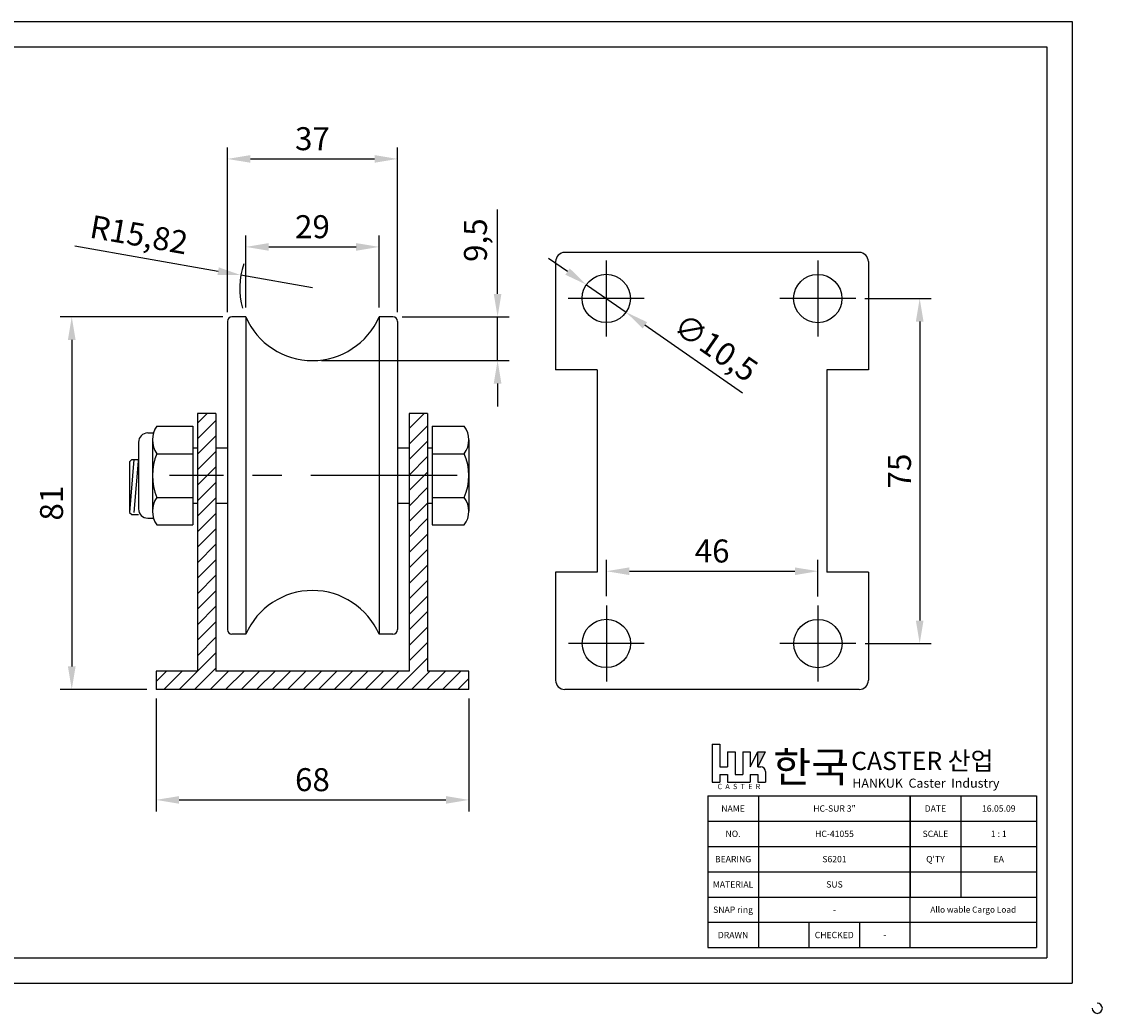
# Model space of a CAD drawing. Units: millimetres. Extents: x 2659 to 3046, y 1553 to 1776.
# Drawn here: x 2811 to 3046, y 1553 to 1769 of the extents above; entities that cross this region are included whole.
import ezdxf

# ---------------------------------------------------------------- set-up
doc = ezdxf.new("R2010")
doc.units = ezdxf.units.MM
doc.linetypes.add('CENTER', pattern=[50.8, 31.75, -6.35, 6.35, -6.35])
doc.styles.get("Standard").update_dxf_attribs({"font": 'txt.shx', "bigfont": 'whgtxt.shx'})
doc.dimstyles.new('ISO-25', dxfattribs={"dimtxt": 2.5, "dimasz": 2.5, "dimexe": 1.25, "dimexo": 0.625, "dimtad": 1, "dimtxsty": 'Standard', "dimcen": 2.5, "dimclrd": 3, "dimclre": 3, "dimadec": 0, "dimazin": 0, "dimtfac": 1, "dimtmove": 0, "dimatfit": 3, "dimfxl": 1, "dimarcsym": 0})

# ---------------------------------------------------------------- blocks, each defined once
blk = doc.blocks.new('*D1')
at = {"color": 3, "lineweight": -2}
for p, q in [((2840.28, 1621.73), (2840.28, 1597.22)), ((2908.28, 1621.73), (2908.28, 1597.22)), ((2845.28, 1599.72), (2903.28, 1599.72))]:
    blk.add_line(p, q, dxfattribs=at)
at = {"color": 3}
for points in [[(2845.28, 1600.55), (2845.28, 1598.88), (2840.28, 1599.72)], [(2903.28, 1600.55), (2903.28, 1598.88), (2908.28, 1599.72)]]:
    blk.add_solid(points, dxfattribs=at)
at = {"layer": 'Defpoints', "color": 0}
for p in [(2840.28, 1623.73), (2908.28, 1623.73), (2908.28, 1599.72)]:
    blk.add_point(p, dxfattribs=at)
at = {"color": 0, "insert": (2874.28, 1603.47), "char_height": 5, "attachment_point": 5}
blk.add_mtext('68', dxfattribs=at)
blk = doc.blocks.new('*D3')
at = {"color": 3, "lineweight": -2}
for p, q in [((2854.78, 1704.73), (2819.45, 1704.73)), ((2821.95, 1699.73), (2821.95, 1628.73)), ((2838.28, 1623.73), (2819.45, 1623.73))]:
    blk.add_line(p, q, dxfattribs=at)
at = {"color": 3}
for points in [[(2821.11, 1699.73), (2822.78, 1699.73), (2821.95, 1704.73)], [(2821.11, 1628.73), (2822.78, 1628.73), (2821.95, 1623.73)]]:
    blk.add_solid(points, dxfattribs=at)
at = {"layer": 'Defpoints', "color": 0}
for p in [(2856.78, 1704.73), (2821.95, 1623.73), (2840.28, 1623.73)]:
    blk.add_point(p, dxfattribs=at)
at = {"color": 0, "insert": (2818.2, 1664.23), "char_height": 5, "attachment_point": 5, "rotation": 90}
blk.add_mtext('81', dxfattribs=at)
blk = doc.blocks.new('*D9')
at = {"color": 3, "lineweight": -2}
for p, q in [((2938.18, 1643.98), (2938.18, 1651.93)), ((2984.18, 1643.96), (2984.18, 1651.93)), ((2943.18, 1649.43), (2979.18, 1649.43))]:
    blk.add_line(p, q, dxfattribs=at)
at = {"color": 3}
for points in [[(2943.18, 1650.26), (2943.18, 1648.6), (2938.18, 1649.43)], [(2979.18, 1650.26), (2979.18, 1648.6), (2984.18, 1649.43)]]:
    blk.add_solid(points, dxfattribs=at)
at = {"layer": 'Defpoints', "color": 0}
for p in [(2984.18, 1649.43), (2938.18, 1641.98), (2984.18, 1641.96)]:
    blk.add_point(p, dxfattribs=at)
at = {"color": 0, "insert": (2961.18, 1653.18), "char_height": 5, "attachment_point": 5}
blk.add_mtext('46', dxfattribs=at)
blk = doc.blocks.new('*D10')
at = {"color": 3, "lineweight": -2}
for p, q in [((2994.4, 1708.71), (3008.81, 1708.71)), ((3006.31, 1703.71), (3006.31, 1638.71)), ((2994.43, 1633.71), (3008.81, 1633.71))]:
    blk.add_line(p, q, dxfattribs=at)
at = {"color": 3}
for points in [[(3005.47, 1703.71), (3007.14, 1703.71), (3006.31, 1708.71)], [(3005.47, 1638.71), (3007.14, 1638.71), (3006.31, 1633.71)]]:
    blk.add_solid(points, dxfattribs=at)
at = {"layer": 'Defpoints', "color": 0}
for p in [(2992.4, 1708.71), (2992.43, 1633.71), (3006.31, 1633.71)]:
    blk.add_point(p, dxfattribs=at)
at = {"color": 0, "insert": (3002.56, 1671.21), "char_height": 5, "attachment_point": 5, "rotation": 90}
blk.add_mtext('75', dxfattribs=at)
blk = doc.blocks.new('*D11')
at = {"color": 3, "lineweight": -2}
for p, q in [((2929.73, 1714.57), (2925.62, 1717.42)), ((2933.84, 1711.72), (2942.47, 1705.74)), ((2967.8, 1688.17), (2946.58, 1702.89))]:
    blk.add_line(p, q, dxfattribs=at)
at = {"color": 3}
for points in [[(2930.21, 1715.26), (2929.26, 1713.89), (2933.84, 1711.72)], [(2947.05, 1703.57), (2946.1, 1702.2), (2942.47, 1705.74)]]:
    blk.add_solid(points, dxfattribs=at)
at = {"layer": 'Defpoints', "color": 0}
for p in [(2933.84, 1711.72), (2942.47, 1705.74)]:
    blk.add_point(p, dxfattribs=at)
at = {"color": 0, "insert": (2961.62, 1697.53), "char_height": 5, "attachment_point": 5, "rotation": 325.2545}
blk.add_mtext('∅10,5', dxfattribs=at)
blk = doc.blocks.new('*D97')
at = {"color": 3, "lineweight": -2}
for p, q in [((2859.78, 1706.73), (2859.78, 1722.43)), ((2888.78, 1706.73), (2888.78, 1722.43)), ((2864.78, 1719.93), (2883.78, 1719.93))]:
    blk.add_line(p, q, dxfattribs=at)
at = {"color": 3}
for points in [[(2864.78, 1720.76), (2864.78, 1719.1), (2859.78, 1719.93)], [(2883.78, 1720.76), (2883.78, 1719.1), (2888.78, 1719.93)]]:
    blk.add_solid(points, dxfattribs=at)
at = {"layer": 'Defpoints', "color": 0}
for p in [(2888.78, 1719.93), (2859.78, 1704.73), (2888.78, 1704.73)]:
    blk.add_point(p, dxfattribs=at)
at = {"color": 0, "insert": (2874.28, 1723.68), "char_height": 5, "attachment_point": 5}
blk.add_mtext('29', dxfattribs=at)
blk = doc.blocks.new('*D100')
at = {"color": 3, "lineweight": -2}
for p, q in [((2914.53, 1709.73), (2914.53, 1728.06)), ((2893.78, 1704.73), (2917.03, 1704.73)), ((2914.53, 1695.23), (2914.53, 1704.73)), ((2876.28, 1695.23), (2917.03, 1695.23)), ((2914.53, 1690.23), (2914.53, 1685.23))]:
    blk.add_line(p, q, dxfattribs=at)
at = {"color": 3}
for points in [[(2913.7, 1709.73), (2915.36, 1709.73), (2914.53, 1704.73)], [(2913.7, 1690.23), (2915.36, 1690.23), (2914.53, 1695.23)]]:
    blk.add_solid(points, dxfattribs=at)
at = {"layer": 'Defpoints', "color": 0}
for p in [(2891.78, 1704.73), (2914.53, 1704.73), (2874.28, 1695.23)]:
    blk.add_point(p, dxfattribs=at)
at = {"color": 0, "insert": (2910.36, 1721.4), "char_height": 5, "attachment_point": 5, "rotation": 90}
blk.add_mtext('9,5', dxfattribs=at)
blk = doc.blocks.new('*D101')
at = {"color": 3, "lineweight": -2}
for p, q in [((2822.59, 1720.18), (2853.78, 1714.67)), ((2874.28, 1711.05), (2858.7, 1713.8))]:
    blk.add_line(p, q, dxfattribs=at)
blk.add_arc((2874.28, 1711.05), 15.82, 160.9273, 196.2912, dxfattribs=at)
at = {"color": 3}
blk.add_solid([(2853.92, 1715.49), (2853.63, 1713.85), (2858.7, 1713.8)], dxfattribs=at)
at = {"layer": 'Defpoints', "color": 0}
for p in [(2858.7, 1713.8), (2874.28, 1711.05)]:
    blk.add_point(p, dxfattribs=at)
at = {"color": 0, "insert": (2836.45, 1721.96), "char_height": 5, "attachment_point": 5, "rotation": 349.9841}
blk.add_mtext('R15,82', dxfattribs=at)
blk = doc.blocks.new('*D103')
at = {"color": 3, "lineweight": -2}
for p, q in [((2855.78, 1705.73), (2855.78, 1741.56)), ((2892.78, 1705.73), (2892.78, 1741.56)), ((2860.78, 1739.06), (2887.78, 1739.06))]:
    blk.add_line(p, q, dxfattribs=at)
at = {"color": 3}
for points in [[(2860.78, 1739.89), (2860.78, 1738.23), (2855.78, 1739.06)], [(2887.78, 1739.89), (2887.78, 1738.23), (2892.78, 1739.06)]]:
    blk.add_solid(points, dxfattribs=at)
at = {"layer": 'Defpoints', "color": 0}
for p in [(2892.78, 1739.06), (2855.78, 1703.73), (2892.78, 1703.73)]:
    blk.add_point(p, dxfattribs=at)
at = {"color": 0, "insert": (2874.28, 1742.81), "char_height": 5, "attachment_point": 5}
blk.add_mtext('37', dxfattribs=at)

msp = doc.modelspace()

# ---------------------------------------------------------------- hatches: boundary and pattern name
h = msp.add_hatch()
h.set_pattern_fill('ANSI31', color=256, scale=0.75, style=0)
h.set_pattern_definition([(45, (567.9804, 235.4544), (-1.683798, 1.683798), [])])
h.paths.add_polyline_path([(2853.277, 1683.731), (2849.277, 1683.731), (2849.277, 1667.731), (2853.277, 1667.731)])
h.paths.add_polyline_path([(2849.277, 1627.731), (2853.277, 1627.731), (2853.277, 1667.731), (2849.277, 1667.731)])
h.paths.add_polyline_path([(2846.777, 1623.731), (2846.777, 1627.731), (2840.277, 1627.731), (2840.277, 1623.731)])
h.paths.add_polyline_path([(2852.027, 1627.731), (2846.777, 1627.731), (2846.777, 1623.731), (2852.027, 1623.731)])
h.paths.add_polyline_path([(2857.277, 1627.731), (2852.027, 1627.731), (2852.027, 1623.731), (2857.277, 1623.731)])
h.paths.add_polyline_path([(2891.277, 1623.731), (2891.277, 1627.731), (2857.277, 1627.731), (2857.277, 1623.731)])
h.paths.add_polyline_path([(2891.277, 1627.731), (2891.277, 1623.731), (2896.527, 1623.731), (2896.527, 1627.731)])
h.paths.add_polyline_path([(2896.527, 1623.731), (2901.777, 1623.731), (2901.777, 1627.731), (2896.527, 1627.731)])
h.paths.add_polyline_path([(2901.777, 1623.731), (2908.277, 1623.731), (2908.277, 1627.731), (2901.777, 1627.731)])
h.paths.add_polyline_path([(2899.277, 1667.731), (2895.277, 1667.731), (2895.277, 1627.731), (2899.277, 1627.731)])
h.paths.add_polyline_path([(2899.277, 1683.731), (2895.277, 1683.731), (2895.277, 1667.731), (2899.277, 1667.731)])
msp.add_hatch(color=1).paths.add_polyline_path([(2972.768, 1610.18), (2971.118, 1610.18), (2971.118, 1606.88)])

# ---------------------------------------------------------------- linework, layer by layer
for p, q in [((2665.428, 1768.91), (3039.428, 1768.91)), ((3039.428, 1768.91), (3039.428, 1559.91)), ((2670.928, 1763.41), (3033.928, 1763.41)), ((3033.928, 1763.41), (3033.928, 1565.41)), ((2993.149, 1718.731), (2929.149, 1718.731)), ((2927.149, 1716.731), (2927.149, 1693.231)), ((2995.149, 1716.731), (2995.149, 1693.231)), ((2855.777, 1703.731), (2855.777, 1636.731)), ((2859.777, 1704.731), (2856.777, 1704.731)), ((2859.777, 1704.731), (2859.777, 1635.731)), ((2888.777, 1704.731), (2888.777, 1635.731)), ((2891.777, 1704.731), (2888.777, 1704.731)), ((2892.777, 1703.731), (2892.777, 1636.731)), ((2936.149, 1693.231), (2927.149, 1693.231)), ((2936.149, 1693.231), (2936.149, 1649.231)), ((2995.149, 1693.231), (2986.149, 1693.231)), ((2986.149, 1693.231), (2986.149, 1649.231)), ((2849.277, 1683.731), (2849.277, 1627.731)), ((2853.277, 1683.731), (2849.277, 1683.731)), ((2853.277, 1683.731), (2853.277, 1627.731)), ((2895.277, 1683.731), (2895.277, 1627.731)), ((2899.277, 1683.731), (2895.277, 1683.731)), ((2899.277, 1683.731), (2899.277, 1627.731)), ((2840.477, 1680.981), (2848.277, 1680.981)), ((2848.277, 1680.981), (2848.277, 1659.481)), ((2900.277, 1680.981), (2907.277, 1680.981)), ((2900.277, 1680.981), (2900.277, 1659.481)), ((2838.477, 1679.481), (2839.708, 1679.481)), ((2839.477, 1677.981), (2839.477, 1662.481)), ((2908.277, 1677.981), (2908.277, 1662.481)), ((2836.477, 1677.481), (2836.477, 1662.981)), ((2848.277, 1676.231), (2849.277, 1676.231)), ((2853.277, 1676.231), (2855.777, 1676.231)), ((2892.777, 1676.231), (2895.277, 1676.231)), ((2899.277, 1676.231), (2900.277, 1676.231)), ((2834.977, 1673.731), (2834.477, 1673.231)), ((2834.477, 1673.231), (2834.477, 1662.231)), ((2835.477, 1673.731), (2834.516, 1662.193)), ((2834.977, 1673.731), (2836.477, 1673.731)), ((2836.477, 1674.231), (2835.477, 1662.231)), ((2840.477, 1674.981), (2848.277, 1674.981)), ((2900.277, 1674.981), (2907.277, 1674.981)), ((2840.477, 1665.481), (2848.277, 1665.481)), ((2848.277, 1664.231), (2849.277, 1664.231)), ((2853.277, 1664.231), (2855.777, 1664.231)), ((2892.777, 1664.231), (2895.277, 1664.231)), ((2899.277, 1664.231), (2900.277, 1664.231)), ((2900.277, 1665.481), (2907.277, 1665.481)), ((2834.477, 1662.231), (2834.977, 1661.731)), ((2834.977, 1661.731), (2836.477, 1661.731)), ((2838.477, 1660.981), (2839.708, 1660.981)), ((2840.477, 1659.481), (2848.277, 1659.481)), ((2900.277, 1659.481), (2907.277, 1659.481)), ((2927.149, 1649.231), (2927.149, 1625.731)), ((2936.149, 1649.231), (2927.149, 1649.231)), ((2995.149, 1649.231), (2986.149, 1649.231)), ((2995.149, 1649.231), (2995.149, 1625.731)), ((2859.777, 1635.731), (2856.777, 1635.731)), ((2891.777, 1635.731), (2888.777, 1635.731)), ((2849.303, 1627.731), (2840.277, 1627.731)), ((2840.277, 1627.731), (2840.277, 1623.731)), ((2895.277, 1627.731), (2853.277, 1627.731)), ((2908.277, 1627.731), (2899.277, 1627.731)), ((2908.277, 1623.731), (2908.277, 1627.731)), ((2908.277, 1623.731), (2840.277, 1623.731)), ((2993.149, 1623.731), (2929.149, 1623.731)), ((2961.218, 1611.83), (2961.218, 1603.58)), ((2961.218, 1611.83), (2962.868, 1611.83)), ((2962.868, 1611.83), (2962.868, 1606.88)), ((2964.518, 1610.18), (2964.518, 1606.88)), ((2964.518, 1610.18), (2966.168, 1610.18)), ((2966.168, 1610.18), (2966.168, 1605.23)), ((2967.818, 1610.18), (2967.818, 1605.23)), ((2967.818, 1610.18), (2969.468, 1610.18)), ((2969.468, 1610.18), (2969.468, 1606.88)), ((2969.468, 1606.88), (2971.118, 1610.18)), ((2971.118, 1610.18), (2972.768, 1610.18)), ((2971.118, 1606.88), (2972.768, 1610.18)), ((2971.118, 1606.88), (2971.118, 1610.18)), ((2962.868, 1606.88), (2964.518, 1606.88)), ((2962.868, 1605.23), (2962.868, 1603.58)), ((2962.868, 1605.23), (2964.518, 1605.23)), ((2964.518, 1605.23), (2964.518, 1603.58)), ((2966.168, 1605.23), (2967.818, 1605.23)), ((2969.468, 1605.23), (2969.468, 1603.58)), ((2969.468, 1605.23), (2971.118, 1605.23)), ((2971.118, 1606.88), (2971.778, 1606.88)), ((2971.118, 1605.23), (2971.118, 1603.58)), ((2972.768, 1605.89), (2972.768, 1603.58)), ((2961.218, 1603.58), (2962.868, 1603.58)), ((2964.518, 1603.58), (2966.168, 1603.58)), ((2966.168, 1603.58), (2969.468, 1603.58)), ((2971.118, 1603.58), (2972.768, 1603.58)), ((2960.228, 1600.61), (3004.228, 1600.61)), ((2960.228, 1600.61), (2960.228, 1567.61)), ((2960.228, 1600.61), (3024.908, 1600.61)), ((2971.228, 1600.61), (2971.228, 1567.61)), ((2971.228, 1600.61), (2971.228, 1567.61)), ((3004.228, 1600.61), (3031.728, 1600.61)), ((3004.228, 1600.61), (3004.228, 1578.61)), ((3004.228, 1567.61), (3004.228, 1600.61)), ((3015.228, 1600.61), (3015.228, 1578.61)), ((3031.728, 1600.61), (3031.728, 1567.61)), ((2960.228, 1595.11), (3004.228, 1595.11)), ((3004.228, 1595.11), (3031.728, 1595.11)), ((2960.228, 1589.61), (3004.228, 1589.61)), ((3004.228, 1589.61), (3031.728, 1589.61)), ((2960.228, 1584.11), (3004.228, 1584.11)), ((3004.228, 1584.11), (3031.728, 1584.11)), ((2960.228, 1578.61), (3004.228, 1578.61)), ((3004.228, 1578.61), (3031.728, 1578.61)), ((3031.728, 1575.31), (3031.728, 1567.61)), ((2960.228, 1573.11), (3004.228, 1573.11)), ((2982.228, 1573.11), (2982.228, 1567.61)), ((2993.228, 1573.11), (2993.228, 1567.61)), ((3004.228, 1573.11), (3031.728, 1573.11)), ((2960.228, 1567.61), (3004.228, 1567.61)), ((3004.228, 1567.61), (3031.728, 1567.61)), ((2670.928, 1565.41), (3033.928, 1565.41)), ((2665.428, 1559.91), (3039.428, 1559.91))]:
    msp.add_line(p, q)
at = {"color": 1, "linetype": 'CENTER'}
for p, q in [((2938.154, 1716.981), (2938.154, 1700.481)), ((2984.153, 1716.959), (2984.153, 1700.459)), ((2946.404, 1708.731), (2929.904, 1708.731)), ((2992.403, 1708.709), (2975.903, 1708.709)), ((2905.713, 1670.231), (2843.166, 1670.231)), ((2938.18, 1641.983), (2938.18, 1625.483)), ((2984.18, 1641.961), (2984.18, 1625.461)), ((2946.43, 1633.733), (2929.93, 1633.733)), ((2992.43, 1633.711), (2975.93, 1633.711))]:
    msp.add_line(p, q, dxfattribs=at)
for centre in [(2938.154, 1708.731), (2984.153, 1708.709), (2938.18, 1633.733), (2984.18, 1633.711)]:
    msp.add_circle(centre, 5.25)
for centre, radius, start, end in [((2929.149, 1716.731), 2, 90, 180), ((2993.149, 1716.731), 2, 0, 90), ((2856.777, 1703.731), 1, 90, 180), ((2874.277, 1711.047), 15.816, 203.53658, 336.46342), ((2891.777, 1703.731), 1, 0, 90), ((2844.477, 1677.981), 5, 143.1301, 216.8699), ((2903.277, 1677.981), 5, 323.1301, 36.8699), ((2838.477, 1677.481), 2, 90, 180), ((2851.259, 1670.231), 11.781, 156.22268, 203.77732), ((2896.496, 1670.231), 11.781, 336.22268, 23.77732), ((2844.477, 1662.481), 5, 143.1301, 216.8699), ((2903.277, 1662.481), 5, 323.1301, 36.8699), ((2838.477, 1662.981), 2, 180, 270), ((2874.277, 1629.416), 15.816, 23.53658, 156.46342), ((2856.777, 1636.731), 1, 180, 270), ((2891.777, 1636.731), 1, 270, 0), ((2929.149, 1625.731), 2, 180, 270), ((2993.149, 1625.731), 2, 270, 0), ((2971.778, 1605.89), 0.99, 0, 90), ((3044.928, 1554.41), 1.1, 180, 90)]:
    msp.add_arc(centre, radius, start, end)

# ---------------------------------------------------------------- texts
at = {"attachment_point": 1}
for s, insert, char_height, width in [('{\\fHYdnkB|b0|i0|c129|p18;한국}', (2974.418, 1610.18), 6.6, 16.63693), ('{\\fHYtbrB|b0|i0|c129|p18;\\H0.27778x; \\H3.6x;CASTER 산업}', (2991.055, 1610.18), 3.96, 46.15525), ('{\\fHYnamB|b1|i0|c129|p18; HANKUK  Caster  Industry}', (2991.055, 1604.35), 1.98, 46.15525)]:
    msp.add_mtext(s, dxfattribs=dict(at, insert=insert, char_height=char_height, width=width))
for s, width, heights, insert, char_height, attachment_point in [('{\\fMalgun Gothic|b1|i0|c129|p50;\\C1;C\\C256;  \\C22;A \\C256; \\C2;S \\C256; \\C3;T \\C256; \\C5;E \\C256; \\C196;R}', 35, [0], (2966.993, 1602.056), 1.155, 8), ('NAME', 20, [10], (2965.728, 1597.847), 1.375, 5), ('HC-SUR 3"', 60, [10], (2987.776, 1597.847), 1.375, 5), ('DATE', 20, [10], (3009.728, 1597.847), 1.375, 5), ('16.05.09', 30, [10], (3023.498, 1597.847), 1.375, 5), ('NO.', 20, [10], (2965.728, 1592.347), 1.375, 5), ('HC-41055', 60, [10], (2987.776, 1592.347), 1.375, 5), ('SCALE', 20, [10], (3009.728, 1592.347), 1.375, 5), ('1 : 1', 30, [10], (3023.498, 1592.347), 1.375, 5), ('BEARING', 20, [10], (2965.728, 1586.847), 1.375, 5), ('S6201', 60, [10], (2987.776, 1586.847), 1.375, 5), ("Q'TY", 20, [10], (3009.728, 1586.847), 1.375, 5), ('EA', 30, [10], (3023.498, 1586.847), 1.375, 5), ('MATERIAL', 20, [10], (2965.728, 1581.347), 1.375, 5), ('SUS', 60, [10], (2987.776, 1581.347), 1.375, 5), ('SNAP ring', 20, [10], (2965.728, 1575.847), 1.375, 5), ('-', 60, [10], (2987.776, 1575.847), 1.375, 5), ('Allo wable Cargo Load', 50.0335, [10], (3017.948, 1575.871), 1.32, 5), ('DRAWN', 20, [10], (2965.728, 1570.347), 1.375, 5), ('CHECKED', 20, [10], (2987.728, 1570.347), 1.375, 5), ('-', 20, [10], (2998.728, 1570.347), 1.375, 5)]:
    msp.add_mtext_dynamic_manual_height_columns(s, width=width, gutter_width=12.5, heights=heights, dxfattribs=dict(insert=insert, char_height=char_height, attachment_point=attachment_point))

# ---------------------------------------------------------------- dimensions: what is measured, and where the dimension line sits
for base, p1, p2, picture, middle in [((2892.777, 1739.061), (2855.777, 1703.731), (2892.777, 1703.731), '*D103', (2874.277, 1742.811)), ((2984.18, 1649.431), (2938.18, 1641.983), (2984.18, 1641.961), '*D9', (2961.18, 1653.181)), ((2908.277, 1599.715), (2840.277, 1623.731), (2908.277, 1623.731), '*D1', (2874.277, 1603.465))]:
    dim = msp.add_linear_dim(base=base, p1=p1, p2=p2, dimstyle='ISO-25', override={"dimscale": 2, "dimexo": 1})
    dim.commit()
    dim.dimension.update_dxf_attribs({"geometry": picture, "text_midpoint": middle})
for base, p1, p2, picture, middle in [((2914.529, 1704.731), (2874.277, 1695.231), (2891.777, 1704.731), '*D100', (2910.362, 1721.398)), ((3006.307, 1633.711), (2992.403, 1708.709), (2992.43, 1633.711), '*D10', (3002.557, 1671.21)), ((2821.948, 1623.731), (2856.777, 1704.731), (2840.277, 1623.731), '*D3', (2818.198, 1664.231))]:
    dim = msp.add_linear_dim(base=base, p1=p1, p2=p2, angle=90, dimstyle='ISO-25', override={"dimscale": 2, "dimexo": 1})
    dim.commit()
    dim.dimension.update_dxf_attribs({"geometry": picture, "text_midpoint": middle})
dim = msp.add_radius_dim(center=(2874.277, 1711.047), mpoint=(2858.703, 1713.798), dimstyle='ISO-25', override={"dimscale": 2, "dimexo": 1})
dim.commit()
dim.dimension.update_dxf_attribs({"geometry": '*D101', "text_midpoint": (2836.45, 1721.959)})
dim = msp.add_linear_dim(base=(2888.777, 1719.931), p1=(2859.777, 1704.731), p2=(2888.777, 1704.731), dimstyle='ISO-25', override={"dimscale": 2, "dimexo": 1})
dim.commit()
dim.dimension.update_dxf_attribs({"geometry": '*D97', "text_midpoint": (2874.277, 1719.931), "dimtype": 160})
dim = msp.add_diameter_dim_2p(p1=(2933.84, 1711.724), p2=(2942.468, 1705.739), dimstyle='ISO-25', override={"dimscale": 2, "dimexo": 1})
dim.commit()
dim.dimension.update_dxf_attribs({"geometry": '*D11', "text_midpoint": (2961.619, 1697.527)})

doc.saveas('drawing.dxf')
